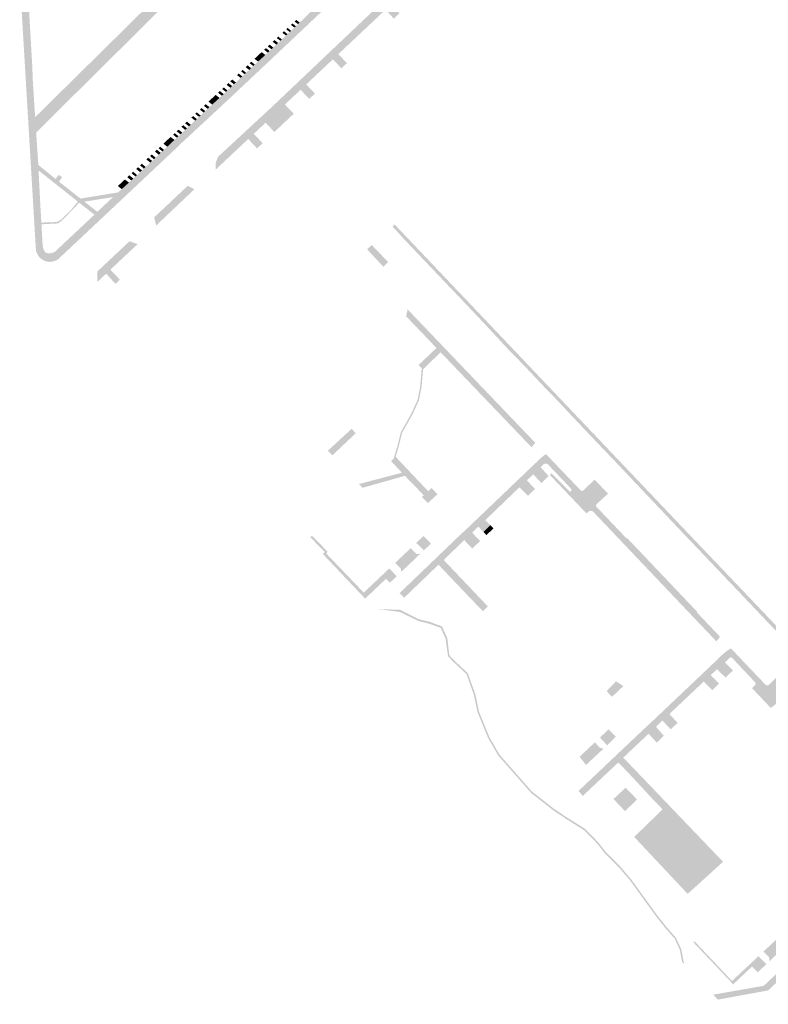
# Model space of a CAD drawing. Units: inches. Extents: x -608643 to -589866, y -1169591 to -1149887.
# Drawn here: x -593563 to -593371, y -1162975 to -1162722 of the extents above; entities that cross this region are included whole.
import ezdxf

# ---------------------------------------------------------------- set-up
doc = ezdxf.new("R2010")
doc.units = ezdxf.units.IN
doc.header["$MEASUREMENT"] = 0

msp = doc.modelspace()

# ---------------------------------------------------------------- hatches: boundary and pattern name
h = msp.add_hatch(color=256)
h.paths.add_polyline_path([(-593443.97, -1162678.92), (-593444.12, -1162680.06), (-593444.53, -1162681.13), (-593445.17, -1162682.07), (-593446.02, -1162682.84), (-593458.16, -1162694.27), (-593477.59, -1162712.67), (-593486.98, -1162721.48), (-593489.05, -1162723.45), (-593498.26, -1162732.16), (-593500.48, -1162734.25), (-593510, -1162743.21), (-593521.56, -1162753.95), (-593523.74, -1162756.05), (-593553.05, -1162783.61), (-593553.73, -1162783.96), (-593554.5, -1162784.2), (-593555.31, -1162784.24), (-593556.11, -1162784.1), (-593556.85, -1162783.79), (-593557.25, -1162783.55), (-593557.77, -1162783.08), (-593558.11, -1162782.65), (-593558.47, -1162782), (-593558.66, -1162781.37), (-593558.72, -1162780.94), (-593559.15, -1162773.82), (-593562.62, -1162715.56), (-593562.87, -1162711.86), (-593562.36, -1162708.94), (-593561.41, -1162707.42), (-593559.2, -1162705.39), (-593549.51, -1162696.85), (-593547.2, -1162694.98), (-593537.68, -1162686.42), (-593535.3, -1162684.37), (-593532.73, -1162682.2), (-593529.48, -1162680.76), (-593512.1, -1162676.23), (-593511.48, -1162675.91), (-593511.48, -1162675.91), (-593509.23, -1162674.76), (-593507.31, -1162672.7), (-593505.36, -1162668.28), (-593504.088, -1162662.305), (-593504.088, -1162662.305), (-593502.014, -1162652.565), (-593502.014, -1162652.565), (-593501.859, -1162651.837), (-593501.859, -1162651.837), (-593499.02, -1162638.5), (-593511.57, -1162629.34), (-593514.63, -1162627.73), (-593514.63, -1162627.73), (-593513.78, -1162625.21), (-593513.78, -1162625.21), (-593511.43, -1162626.35), (-593510.45, -1162626.89), (-593509.35, -1162627.6), (-593452.1, -1162670.23), (-593445.66, -1162675.17), (-593444.94, -1162675.95), (-593444.4, -1162676.86), (-593444.07, -1162677.87), (-593443.97, -1162678.92)], flags=0)
h.paths.add_polyline_path([(-593507.85, -1162696.68), (-593516.87, -1162689.37), (-593517.77, -1162690.44), (-593517.77, -1162690.44), (-593518.94, -1162689.49), (-593518.04, -1162688.39), (-593519.61, -1162687.08), (-593521.08, -1162685.9), (-593521.08, -1162685.9), (-593525.88, -1162681.97), (-593529, -1162682.83), (-593531.2, -1162683.76), (-593533.65, -1162685.73), (-593533.65, -1162685.73), (-593533.87, -1162685.93), (-593533.87, -1162685.93), (-593536.1, -1162687.96), (-593545.62, -1162696.24), (-593545.82, -1162696.47), (-593547.71, -1162698.13), (-593557.56, -1162706.73), (-593557.76, -1162706.95), (-593559.64, -1162709.21), (-593560.11, -1162709.1), (-593560.33, -1162709.44), (-593560.62, -1162710), (-593560.86, -1162710.67), (-593560.96, -1162711.78), (-593560.93, -1162712.4), (-593560.63, -1162716.88), (-593560.63, -1162716.88), (-593559.64, -1162734.04), (-593559.64, -1162734.04), (-593559.51, -1162737.63), (-593559.51, -1162737.63), (-593558.91, -1162747.09), (-593552.234, -1162740.499), (-593552.234, -1162740.499), (-593550.802, -1162739.085), (-593550.802, -1162739.085), (-593549.152, -1162737.456), (-593549.152, -1162737.456), (-593547.843, -1162736.164), (-593547.843, -1162736.164), (-593544.038, -1162732.407), (-593544.038, -1162732.407), (-593541.983, -1162730.378), (-593541.983, -1162730.378), (-593540.7, -1162729.112), (-593540.7, -1162729.112), (-593517.474, -1162706.181), (-593517.474, -1162706.181), (-593507.85, -1162696.68)], flags=0)
h.paths.add_polyline_path([(-593459.62, -1162692.88), (-593464.855, -1162688.745), (-593464.855, -1162688.745), (-593467.521, -1162686.64), (-593467.521, -1162686.64), (-593472.77, -1162682.5), (-593472.77, -1162682.5), (-593476.12, -1162679.86), (-593477.61, -1162678.85), (-593478.27, -1162678.54), (-593478.98, -1162678.27), (-593480.1, -1162677.98), (-593481.24, -1162677.83), (-593481.96, -1162677.83), (-593482.8, -1162677.92), (-593483.96, -1162678.13), (-593484.96, -1162678.49), (-593487.07, -1162679.99), (-593523.18, -1162715.833), (-593523.18, -1162715.833), (-593532.737, -1162725.319), (-593532.737, -1162725.319), (-593533.538, -1162726.114), (-593533.538, -1162726.114), (-593535.18, -1162727.743), (-593535.18, -1162727.743), (-593558.65, -1162751.04), (-593558.606, -1162751.684), (-593558.606, -1162751.684), (-593558.217, -1162757.375), (-593558.217, -1162757.375), (-593558.08, -1162759.37), (-593553.66, -1162762.95), (-593552.829, -1162761.898), (-593552.829, -1162761.898), (-593551.998, -1162762.531), (-593552.79, -1162763.64), (-593549.65, -1162766.12), (-593549.65, -1162766.12), (-593547.28, -1162767.99), (-593547.28, -1162767.99), (-593546.27, -1162768.78), (-593546.27, -1162768.78), (-593542.95, -1162771.39), (-593538.91, -1162767.61), (-593538.91, -1162767.61), (-593537.62, -1162766.41), (-593537.62, -1162766.41), (-593537.02, -1162765.87), (-593537.02, -1162765.87), (-593536.68, -1162765.561), (-593536.68, -1162765.561), (-593534.833, -1162763.884), (-593534.833, -1162763.884), (-593534.608, -1162763.677), (-593534.608, -1162763.677), (-593534.248, -1162763.339), (-593534.248, -1162763.339), (-593533.717, -1162762.841), (-593533.717, -1162762.841), (-593533.154, -1162762.314), (-593533.154, -1162762.314), (-593532.755, -1162761.94), (-593532.755, -1162761.94), (-593531.968, -1162761.203), (-593531.968, -1162761.203), (-593531.491, -1162760.757), (-593531.491, -1162760.757), (-593530.992, -1162760.288), (-593530.992, -1162760.288), (-593530.541, -1162759.866), (-593530.541, -1162759.866), (-593529.358, -1162758.758), (-593529.358, -1162758.758), (-593528.888, -1162758.317), (-593528.888, -1162758.317), (-593528.428, -1162757.887), (-593528.428, -1162757.887), (-593527.991, -1162757.478), (-593527.991, -1162757.478), (-593527.179, -1162756.717), (-593527.179, -1162756.717), (-593526.679, -1162756.248), (-593526.679, -1162756.248), (-593526.266, -1162755.861), (-593526.266, -1162755.861), (-593525.855, -1162755.476), (-593525.855, -1162755.476), (-593525.226, -1162754.887), (-593525.226, -1162754.887), (-593524.994, -1162754.668), (-593524.994, -1162754.668), (-593523.158, -1162752.941), (-593523.158, -1162752.941), (-593522.951, -1162752.747), (-593522.951, -1162752.747), (-593522.541, -1162752.362), (-593522.541, -1162752.362), (-593522.123, -1162751.97), (-593522.123, -1162751.97), (-593521.609, -1162751.489), (-593521.609, -1162751.489), (-593521.148, -1162751.057), (-593521.148, -1162751.057), (-593520.391, -1162750.347), (-593520.391, -1162750.347), (-593519.949, -1162749.932), (-593519.949, -1162749.932), (-593519.435, -1162749.451), (-593519.435, -1162749.451), (-593518.974, -1162749.018), (-593518.974, -1162749.018), (-593517.849, -1162747.963), (-593517.849, -1162747.963), (-593517.421, -1162747.562), (-593517.421, -1162747.562), (-593516.834, -1162747.011), (-593516.834, -1162747.011), (-593516.447, -1162746.649), (-593516.447, -1162746.649), (-593515.663, -1162745.914), (-593515.663, -1162745.914), (-593515.247, -1162745.524), (-593515.247, -1162745.524), (-593514.638, -1162744.953), (-593514.638, -1162744.953), (-593514.177, -1162744.521), (-593514.177, -1162744.521), (-593513.695, -1162744.068), (-593513.695, -1162744.068), (-593513.478, -1162743.868), (-593513.478, -1162743.868), (-593511.597, -1162742.156), (-593511.597, -1162742.156), (-593511.384, -1162741.963), (-593511.384, -1162741.963), (-593510.99, -1162741.594), (-593510.99, -1162741.594), (-593510.527, -1162741.156), (-593510.527, -1162741.156), (-593509.944, -1162740.604), (-593509.944, -1162740.604), (-593509.547, -1162740.228), (-593509.547, -1162740.228), (-593508.823, -1162739.542), (-593508.823, -1162739.542), (-593508.351, -1162739.095), (-593508.351, -1162739.095), (-593507.883, -1162738.651), (-593507.883, -1162738.651), (-593507.386, -1162738.18), (-593507.386, -1162738.18), (-593506.163, -1162737.021), (-593506.163, -1162737.021), (-593505.743, -1162736.624), (-593505.743, -1162736.624), (-593505.138, -1162736.051), (-593505.138, -1162736.051), (-593504.756, -1162735.689), (-593504.756, -1162735.689), (-593503.98, -1162734.954), (-593503.98, -1162734.954), (-593503.498, -1162734.497), (-593503.498, -1162734.497), (-593502.932, -1162733.961), (-593502.932, -1162733.961), (-593502.527, -1162733.577), (-593502.527, -1162733.577), (-593501.927, -1162733.01), (-593501.927, -1162733.01), (-593501.705, -1162732.81), (-593501.705, -1162732.81), (-593499.832, -1162731.116), (-593499.832, -1162731.116), (-593499.611, -1162730.914), (-593499.611, -1162730.914), (-593499.195, -1162730.522), (-593499.195, -1162730.522), (-593498.737, -1162730.089), (-593498.737, -1162730.089), (-593498.267, -1162729.645), (-593498.267, -1162729.645), (-593497.803, -1162729.207), (-593497.803, -1162729.207), (-593497.017, -1162728.466), (-593497.017, -1162728.466), (-593496.553, -1162728.028), (-593496.553, -1162728.028), (-593495.978, -1162727.485), (-593495.978, -1162727.485), (-593495.596, -1162727.125), (-593495.596, -1162727.125), (-593494.539, -1162726.128), (-593494.539, -1162726.128), (-593494.14, -1162725.75), (-593494.14, -1162725.75), (-593493.579, -1162725.221), (-593493.579, -1162725.221), (-593493.227, -1162724.889), (-593493.227, -1162724.889), (-593492.38, -1162724.089), (-593492.38, -1162724.089), (-593491.994, -1162723.725), (-593491.994, -1162723.725), (-593491.447, -1162723.209), (-593491.447, -1162723.209), (-593491.021, -1162722.807), (-593491.021, -1162722.807), (-593490.404, -1162722.224), (-593490.404, -1162722.224), (-593490.185, -1162722.015), (-593490.185, -1162722.015), (-593488.51, -1162720.323), (-593488.51, -1162720.323), (-593488.297, -1162720.108), (-593488.297, -1162720.108), (-593487.862, -1162719.692), (-593487.862, -1162719.692), (-593487.438, -1162719.293), (-593487.438, -1162719.293), (-593486.969, -1162718.851), (-593486.969, -1162718.851), (-593486.508, -1162718.418), (-593486.508, -1162718.418), (-593485.703, -1162717.66), (-593485.703, -1162717.66), (-593485.264, -1162717.247), (-593485.264, -1162717.247), (-593484.686, -1162716.704), (-593484.686, -1162716.704), (-593484.238, -1162716.282), (-593484.238, -1162716.282), (-593483.367, -1162715.463), (-593483.367, -1162715.463), (-593482.885, -1162715.01), (-593482.885, -1162715.01), (-593482.381, -1162714.535), (-593482.381, -1162714.535), (-593481.939, -1162714.12), (-593481.939, -1162714.12), (-593481.105, -1162713.335), (-593481.105, -1162713.335), (-593480.644, -1162712.902), (-593480.644, -1162712.902), (-593480.058, -1162712.35), (-593480.058, -1162712.35), (-593479.65, -1162711.966), (-593479.65, -1162711.966), (-593479.132, -1162711.479), (-593479.132, -1162711.479), (-593478.911, -1162711.269), (-593478.911, -1162711.269), (-593477.059, -1162709.51), (-593477.059, -1162709.51), (-593476.834, -1162709.297), (-593476.834, -1162709.297), (-593476.509, -1162708.987), (-593476.509, -1162708.987), (-593476.061, -1162708.562), (-593476.061, -1162708.562), (-593475.538, -1162708.065), (-593475.538, -1162708.065), (-593475.062, -1162707.613), (-593475.062, -1162707.613), (-593474.305, -1162706.894), (-593474.305, -1162706.894), (-593473.845, -1162706.457), (-593473.845, -1162706.457), (-593473.314, -1162705.952), (-593473.314, -1162705.952), (-593472.866, -1162705.527), (-593472.866, -1162705.527), (-593471.918, -1162704.626), (-593471.918, -1162704.626), (-593471.435, -1162704.168), (-593471.435, -1162704.168), (-593470.961, -1162703.718), (-593470.961, -1162703.718), (-593470.465, -1162703.246), (-593470.465, -1162703.246), (-593469.704, -1162702.523), (-593469.704, -1162702.523), (-593469.254, -1162702.096), (-593469.254, -1162702.096), (-593468.802, -1162701.667), (-593468.802, -1162701.667), (-593468.36, -1162701.247), (-593468.36, -1162701.247), (-593467.7, -1162700.62), (-593465.746, -1162698.71), (-593465.746, -1162698.71), (-593465.72, -1162698.73), (-593465.5, -1162698.53), (-593465.5, -1162698.53), (-593461.421, -1162694.61), (-593461.421, -1162694.61), (-593459.62, -1162692.88)], flags=0)
h.paths.add_polyline_path([(-593543.69, -1162772.12), (-593547.594, -1162769.045), (-593547.594, -1162769.045), (-593547.941, -1162768.77), (-593547.941, -1162768.77), (-593558.03, -1162760.77), (-593557.56, -1162769.9), (-593557.56, -1162769.9), (-593557.35, -1162773.5), (-593557.35, -1162773.5), (-593557.313, -1162774.157), (-593557.313, -1162774.157), (-593557.289, -1162774.588), (-593557.289, -1162774.588), (-593556.99, -1162779.93), (-593556.83, -1162780.8), (-593556.49, -1162781.54), (-593556.09, -1162781.92), (-593555.44, -1162782.07), (-593554.6, -1162781.98), (-593553.84, -1162781.65), (-593543.69, -1162772.12)], flags=0)
h.paths.add_polyline_path([(-593446.92, -1162679.4), (-593447.04, -1162678.67), (-593447.31, -1162678.07), (-593447.759, -1162677.421), (-593453.99, -1162672.7), (-593497.22, -1162639.83), (-593503.46, -1162668.48), (-593505.69, -1162674.08), (-593508.05, -1162676.67), (-593510.215, -1162677.645), (-593510.215, -1162677.645), (-593510.668, -1162677.849), (-593510.668, -1162677.849), (-593511.98, -1162678.44), (-593511.98, -1162678.44), (-593515.52, -1162679.38), (-593515.52, -1162679.38), (-593524.12, -1162681.49), (-593515.89, -1162688.21), (-593506.44, -1162695.29), (-593493.563, -1162682.266), (-593493.563, -1162682.266), (-593493.23, -1162681.929), (-593493.23, -1162681.929), (-593490.852, -1162679.524), (-593490.852, -1162679.524), (-593489.79, -1162678.45), (-593489.05, -1162677.68), (-593488.13, -1162676.92), (-593487.13, -1162676.28), (-593485.86, -1162675.66), (-593484.6, -1162675.22), (-593483.17, -1162674.93), (-593481.98, -1162674.87), (-593481.418, -1162674.876), (-593481.418, -1162674.876), (-593481.11, -1162674.88), (-593480.418, -1162674.971), (-593480.418, -1162674.971), (-593479.81, -1162675.05), (-593478.44, -1162675.39), (-593477.24, -1162675.81), (-593477.067, -1162675.894), (-593477.067, -1162675.894), (-593476.449, -1162676.193), (-593476.449, -1162676.193), (-593475.69, -1162676.56), (-593474.66, -1162677.21), (-593473.83, -1162677.84), (-593473.51, -1162677.53), (-593470.9, -1162679.47), (-593470.9, -1162679.47), (-593466.62, -1162682.9), (-593466.62, -1162682.9), (-593465.85, -1162683.55), (-593465.85, -1162683.55), (-593462.92, -1162685.8), (-593462.92, -1162685.8), (-593459.932, -1162688.186), (-593459.932, -1162688.186), (-593459.456, -1162688.567), (-593459.456, -1162688.567), (-593458.47, -1162689.354), (-593458.47, -1162689.354), (-593457.01, -1162690.52), (-593456.085, -1162689.638), (-593456.085, -1162689.638), (-593454.702, -1162688.319), (-593454.702, -1162688.319), (-593451.204, -1162684.983), (-593451.204, -1162684.983), (-593447.51, -1162681.46), (-593447.12, -1162680.67), (-593446.95, -1162680.05), (-593446.92, -1162679.4)], flags=0)
for points in [[(-593464.36, -1162715.06), (-593467.56, -1162718.16), (-593465.429, -1162720.429), (-593465.429, -1162720.429), (-593466.859, -1162721.787), (-593466.859, -1162721.787), (-593468.025, -1162720.524), (-593468.025, -1162720.524), (-593468.98, -1162719.49), (-593478.013, -1162728.001), (-593478.013, -1162728.001), (-593481.09, -1162730.9), (-593478.897, -1162733.223), (-593478.897, -1162733.223), (-593480.295, -1162734.553), (-593480.295, -1162734.553), (-593482.48, -1162732.22), (-593489.34, -1162738.68), (-593487.114, -1162741.038), (-593487.114, -1162741.038), (-593488.559, -1162742.413), (-593488.559, -1162742.413), (-593490.79, -1162740.05), (-593494.81, -1162743.84), (-593492.549, -1162746.207), (-593492.549, -1162746.207), (-593497.496, -1162750.89), (-593497.496, -1162750.89), (-593499.76, -1162748.5), (-593502.81, -1162751.37), (-593500.518, -1162753.761), (-593500.518, -1162753.761), (-593501.956, -1162755.127), (-593501.956, -1162755.127), (-593504.23, -1162752.7), (-593512.61, -1162760.59), (-593512.61, -1162760.59), (-593512.54, -1162758.75), (-593511.99, -1162757.28), (-593498.37, -1162744.67), (-593466.9, -1162714.8), (-593466.9, -1162714.8), (-593466.77, -1162714.7), (-593466.51, -1162714.55), (-593466.19, -1162714.43), (-593465.9, -1162714.42), (-593465.63, -1162714.47), (-593464.36, -1162715.06), (-593464.36, -1162715.06)], [(-593491.021, -1162722.807), (-593491.447, -1162723.209), (-593491.447, -1162723.209), (-593492.337, -1162722.516), (-593492.337, -1162722.516), (-593491.907, -1162722.115), (-593491.907, -1162722.115), (-593491.021, -1162722.807), (-593491.021, -1162722.807)], [(-593494.14, -1162725.75), (-593494.539, -1162726.128), (-593494.539, -1162726.128), (-593495.451, -1162725.418), (-593495.451, -1162725.418), (-593495.049, -1162725.043), (-593495.049, -1162725.043), (-593494.14, -1162725.75), (-593494.14, -1162725.75)], [(-593493.227, -1162724.889), (-593493.579, -1162725.221), (-593493.579, -1162725.221), (-593494.484, -1162724.516), (-593494.484, -1162724.516), (-593494.128, -1162724.185), (-593494.128, -1162724.185), (-593493.227, -1162724.889), (-593493.227, -1162724.889)], [(-593491.994, -1162723.725), (-593492.38, -1162724.089), (-593492.38, -1162724.089), (-593493.276, -1162723.392), (-593493.276, -1162723.392), (-593492.888, -1162723.03), (-593492.888, -1162723.03), (-593491.994, -1162723.725), (-593491.994, -1162723.725)], [(-593496.553, -1162728.028), (-593497.017, -1162728.466), (-593497.017, -1162728.466), (-593497.945, -1162727.744), (-593497.945, -1162727.744), (-593497.478, -1162727.308), (-593497.478, -1162727.308), (-593496.553, -1162728.028), (-593496.553, -1162728.028)], [(-593495.596, -1162727.125), (-593495.978, -1162727.485), (-593495.978, -1162727.485), (-593496.9, -1162726.768), (-593496.9, -1162726.768), (-593496.515, -1162726.41), (-593496.515, -1162726.41), (-593495.596, -1162727.125), (-593495.596, -1162727.125)], [(-593498.737, -1162730.089), (-593499.195, -1162730.522), (-593499.195, -1162730.522), (-593500.137, -1162729.788), (-593500.137, -1162729.788), (-593499.674, -1162729.357), (-593499.674, -1162729.357), (-593498.737, -1162730.089), (-593498.737, -1162730.089)], [(-593497.803, -1162729.207), (-593498.267, -1162729.645), (-593498.267, -1162729.645), (-593499.203, -1162728.917), (-593499.203, -1162728.917), (-593498.736, -1162728.481), (-593498.736, -1162728.481), (-593497.803, -1162729.207), (-593497.803, -1162729.207)], [(-593499.832, -1162731.116), (-593501.705, -1162732.81), (-593501.705, -1162732.81), (-593502.605, -1162732.091), (-593502.605, -1162732.091), (-593500.789, -1162730.396), (-593500.789, -1162730.396), (-593499.832, -1162731.116), (-593499.832, -1162731.116)], [(-593504.756, -1162735.689), (-593505.138, -1162736.051), (-593505.138, -1162736.051), (-593506.066, -1162735.316), (-593506.066, -1162735.316), (-593505.681, -1162734.957), (-593505.681, -1162734.957), (-593504.756, -1162735.689), (-593504.756, -1162735.689)], [(-593503.498, -1162734.497), (-593503.98, -1162734.954), (-593503.98, -1162734.954), (-593504.898, -1162734.228), (-593504.898, -1162734.228), (-593504.41, -1162733.773), (-593504.41, -1162733.773), (-593503.498, -1162734.497), (-593503.498, -1162734.497)], [(-593502.527, -1162733.577), (-593502.932, -1162733.961), (-593502.932, -1162733.961), (-593503.84, -1162733.242), (-593503.84, -1162733.242), (-593503.431, -1162732.861), (-593503.431, -1162732.861), (-593502.527, -1162733.577), (-593502.527, -1162733.577)], [(-593507.386, -1162738.18), (-593507.883, -1162738.651), (-593507.883, -1162738.651), (-593508.838, -1162737.896), (-593508.838, -1162737.896), (-593508.335, -1162737.428), (-593508.335, -1162737.428), (-593507.386, -1162738.18), (-593507.386, -1162738.18)], [(-593505.743, -1162736.624), (-593506.163, -1162737.021), (-593506.163, -1162737.021), (-593507.1, -1162736.279), (-593507.1, -1162736.279), (-593506.677, -1162735.885), (-593506.677, -1162735.885), (-593505.743, -1162736.624), (-593505.743, -1162736.624)], [(-593509.547, -1162740.228), (-593509.944, -1162740.604), (-593509.944, -1162740.604), (-593510.919, -1162739.833), (-593510.919, -1162739.833), (-593510.518, -1162739.459), (-593510.518, -1162739.459), (-593509.547, -1162740.228), (-593509.547, -1162740.228)], [(-593508.351, -1162739.095), (-593508.823, -1162739.542), (-593508.823, -1162739.542), (-593509.787, -1162738.779), (-593509.787, -1162738.779), (-593509.311, -1162738.336), (-593509.311, -1162738.336), (-593508.351, -1162739.095), (-593508.351, -1162739.095)], [(-593511.597, -1162742.156), (-593513.478, -1162743.868), (-593513.478, -1162743.868), (-593514.429, -1162743.106), (-593514.429, -1162743.106), (-593512.574, -1162741.374), (-593512.574, -1162741.374), (-593511.597, -1162742.156), (-593511.597, -1162742.156)], [(-593510.527, -1162741.156), (-593510.99, -1162741.594), (-593510.99, -1162741.594), (-593511.975, -1162740.815), (-593511.975, -1162740.815), (-593511.508, -1162740.38), (-593511.508, -1162740.38), (-593510.527, -1162741.156), (-593510.527, -1162741.156)], [(-593515.247, -1162745.524), (-593515.663, -1162745.914), (-593515.663, -1162745.914), (-593516.618, -1162745.149), (-593516.618, -1162745.149), (-593516.202, -1162744.761), (-593516.202, -1162744.761), (-593515.247, -1162745.524), (-593515.247, -1162745.524)], [(-593514.177, -1162744.521), (-593514.638, -1162744.953), (-593514.638, -1162744.953), (-593515.591, -1162744.191), (-593515.591, -1162744.191), (-593515.129, -1162743.759), (-593515.129, -1162743.759), (-593514.177, -1162744.521), (-593514.177, -1162744.521)], [(-593517.421, -1162747.562), (-593517.849, -1162747.963), (-593517.849, -1162747.963), (-593518.81, -1162747.195), (-593518.81, -1162747.195), (-593518.382, -1162746.795), (-593518.382, -1162746.795), (-593517.421, -1162747.562), (-593517.421, -1162747.562)], [(-593516.447, -1162746.649), (-593516.834, -1162747.011), (-593516.834, -1162747.011), (-593517.792, -1162746.245), (-593517.792, -1162746.245), (-593517.404, -1162745.883), (-593517.404, -1162745.883), (-593516.447, -1162746.649), (-593516.447, -1162746.649)], [(-593521.148, -1162751.057), (-593521.609, -1162751.489), (-593521.609, -1162751.489), (-593522.582, -1162750.71), (-593522.582, -1162750.71), (-593522.119, -1162750.279), (-593522.119, -1162750.279), (-593521.148, -1162751.057), (-593521.148, -1162751.057)], [(-593519.949, -1162749.932), (-593520.391, -1162750.347), (-593520.391, -1162750.347), (-593521.36, -1162749.572), (-593521.36, -1162749.572), (-593520.916, -1162749.158), (-593520.916, -1162749.158), (-593519.949, -1162749.932), (-593519.949, -1162749.932)], [(-593518.974, -1162749.018), (-593519.435, -1162749.451), (-593519.435, -1162749.451), (-593520.401, -1162748.678), (-593520.401, -1162748.678), (-593519.938, -1162748.247), (-593519.938, -1162748.247), (-593518.974, -1162749.018), (-593518.974, -1162749.018)], [(-593523.158, -1162752.941), (-593524.994, -1162754.668), (-593524.994, -1162754.668), (-593526.012, -1162753.899), (-593526.012, -1162753.899), (-593524.161, -1162752.183), (-593524.161, -1162752.183), (-593523.158, -1162752.941), (-593523.158, -1162752.941)], [(-593522.123, -1162751.97), (-593522.541, -1162752.362), (-593522.541, -1162752.362), (-593523.516, -1162751.581), (-593523.516, -1162751.581), (-593523.097, -1162751.191), (-593523.097, -1162751.191), (-593522.123, -1162751.97), (-593522.123, -1162751.97)], [(-593525.855, -1162755.476), (-593526.266, -1162755.861), (-593526.266, -1162755.861), (-593527.253, -1162755.054), (-593527.253, -1162755.054), (-593526.841, -1162754.67), (-593526.841, -1162754.67), (-593525.855, -1162755.476), (-593525.855, -1162755.476)], [(-593528.888, -1162758.317), (-593529.358, -1162758.758), (-593529.358, -1162758.758), (-593530.353, -1162757.943), (-593530.353, -1162757.943), (-593529.882, -1162757.504), (-593529.882, -1162757.504), (-593528.888, -1162758.317), (-593528.888, -1162758.317)], [(-593527.991, -1162757.478), (-593528.428, -1162757.887), (-593528.428, -1162757.887), (-593529.421, -1162757.074), (-593529.421, -1162757.074), (-593528.983, -1162756.666), (-593528.983, -1162756.666), (-593527.991, -1162757.478), (-593527.991, -1162757.478)], [(-593526.679, -1162756.248), (-593527.179, -1162756.717), (-593527.179, -1162756.717), (-593528.169, -1162755.907), (-593528.169, -1162755.907), (-593527.667, -1162755.44), (-593527.667, -1162755.44), (-593526.679, -1162756.248), (-593526.679, -1162756.248)], [(-593531.491, -1162760.757), (-593531.968, -1162761.203), (-593531.968, -1162761.203), (-593532.971, -1162760.382), (-593532.971, -1162760.382), (-593532.494, -1162759.937), (-593532.494, -1162759.937), (-593531.491, -1162760.757), (-593531.491, -1162760.757)], [(-593530.541, -1162759.866), (-593530.992, -1162760.288), (-593530.992, -1162760.288), (-593531.992, -1162759.47), (-593531.992, -1162759.47), (-593531.54, -1162759.049), (-593531.54, -1162759.049), (-593530.541, -1162759.866), (-593530.541, -1162759.866)], [(-593533.717, -1162762.841), (-593534.248, -1162763.339), (-593534.248, -1162763.339), (-593535.257, -1162762.513), (-593535.257, -1162762.513), (-593534.725, -1162762.017), (-593534.725, -1162762.017), (-593533.717, -1162762.841), (-593533.717, -1162762.841)], [(-593532.755, -1162761.94), (-593533.154, -1162762.314), (-593533.154, -1162762.314), (-593534.16, -1162761.491), (-593534.16, -1162761.491), (-593533.759, -1162761.117), (-593533.759, -1162761.117), (-593532.755, -1162761.94), (-593532.755, -1162761.94)], [(-593534.833, -1162763.884), (-593536.68, -1162765.561), (-593536.68, -1162765.561), (-593537.675, -1162764.761), (-593537.675, -1162764.761), (-593535.868, -1162763.082), (-593535.868, -1162763.082), (-593534.833, -1162763.884), (-593534.833, -1162763.884)], [(-593518.01, -1162765.58), (-593527.84, -1162774.89), (-593527.84, -1162774.89), (-593528.36, -1162772.81), (-593528.36, -1162772.81), (-593519.76, -1162764.72), (-593519.76, -1162764.72), (-593518.01, -1162765.58), (-593518.01, -1162765.58)], [(-593537.62, -1162766.41), (-593538.91, -1162767.61), (-593538.91, -1162767.61), (-593546.27, -1162768.78), (-593546.27, -1162768.78), (-593547.28, -1162767.99), (-593547.28, -1162767.99), (-593545.253, -1162767.658), (-593545.253, -1162767.658), (-593544.937, -1162767.607), (-593544.937, -1162767.607), (-593537.62, -1162766.41), (-593537.62, -1162766.41)], [(-593547.594, -1162769.045), (-593552.09, -1162773.727), (-593553.093, -1162774.372), (-593557.289, -1162774.588), (-593557.289, -1162774.588), (-593557.313, -1162774.157), (-593557.313, -1162774.157), (-593553.344, -1162774.014), (-593552.305, -1162773.44), (-593549.652, -1162770.824), (-593547.941, -1162768.77), (-593547.941, -1162768.77), (-593547.594, -1162769.045), (-593547.594, -1162769.045)], [(-593281, -1162969.782), (-593281.632, -1162970.914), (-593281.632, -1162970.914), (-593285.08, -1162967.32), (-593287.78, -1162964.43), (-593299.23, -1162952.38), (-593304.8, -1162946.49), (-593306.3, -1162944.92), (-593310.1, -1162940.85), (-593311.61, -1162939.27), (-593315.82, -1162934.81), (-593317.43, -1162933.13), (-593321.1, -1162929.34), (-593322.67, -1162927.68), (-593326.33, -1162923.71), (-593328.03, -1162921.95), (-593331.84, -1162917.94), (-593333.35, -1162916.28), (-593345.28, -1162903.72), (-593350.99, -1162897.73), (-593354.93, -1162893.53), (-593360.36, -1162887.88), (-593361.78, -1162886.32), (-593365.73, -1162882.2), (-593367.08, -1162880.78), (-593376.46, -1162870.89), (-593378.09, -1162869.15), (-593381.9, -1162865.18), (-593383.46, -1162863.52), (-593392.52, -1162854.01), (-593397.78, -1162848.45), (-593399.49, -1162846.66), (-593410.34, -1162835.18), (-593412.05, -1162833.4), (-593415.75, -1162829.52), (-593421.05, -1162823.93), (-593422.84, -1162822.01), (-593426.38, -1162818.24), (-593428.14, -1162816.47), (-593431.72, -1162812.67), (-593433.42, -1162810.85), (-593437.02, -1162807.19), (-593438.96, -1162805.12), (-593442.56, -1162801.21), (-593447.41, -1162796.07), (-593449.81, -1162793.55), (-593452.75, -1162790.48), (-593454.93, -1162788.18), (-593459.25, -1162783.65), (-593463.85, -1162778.81), (-593466.03, -1162776.41), (-593467.209, -1162775.195), (-593466.62, -1162774.67), (-593397.313, -1162847.627), (-593281.05, -1162969.73), (-593281.05, -1162969.73), (-593281, -1162969.782), (-593281, -1162969.782)], [(-593532.6, -1162779.68), (-593539.6, -1162786.24), (-593539.6, -1162786.24), (-593540.68, -1162787.26), (-593540.68, -1162787.26), (-593542.91, -1162789.35), (-593542.91, -1162789.35), (-593542.95, -1162786.71), (-593542.95, -1162786.71), (-593534.68, -1162778.95), (-593534.68, -1162778.95), (-593532.6, -1162779.68), (-593532.6, -1162779.68)], [(-593468.3, -1162784.31), (-593469.539, -1162785.495), (-593469.539, -1162785.495), (-593473.72, -1162781), (-593472.513, -1162779.924), (-593469.96, -1162782.57), (-593469.69, -1162782.87), (-593468.3, -1162784.31), (-593468.3, -1162784.31)], [(-593537.145, -1162788.825), (-593538.265, -1162789.904), (-593538.265, -1162789.904), (-593540.68, -1162787.26), (-593540.68, -1162787.26), (-593539.6, -1162786.24), (-593539.6, -1162786.24), (-593537.145, -1162788.825), (-593537.145, -1162788.825)], [(-593430.55, -1162830.696), (-593431.518, -1162831.829), (-593431.518, -1162831.829), (-593454.85, -1162807.45), (-593455.31, -1162807.88), (-593459.356, -1162811.857), (-593459.356, -1162811.857), (-593459.39, -1162811.89), (-593459.701, -1162811.57), (-593459.701, -1162811.57), (-593460.52, -1162810.73), (-593460.52, -1162810.73), (-593459.08, -1162809.37), (-593456.33, -1162806.75), (-593455.9, -1162806.36), (-593463.706, -1162798.2), (-593463.706, -1162798.2), (-593463.38, -1162796.8), (-593463.412, -1162796.335), (-593463.412, -1162796.335), (-593454.89, -1162805.26), (-593430.55, -1162830.696), (-593430.55, -1162830.696)], [(-593459.356, -1162811.857), (-593459.719, -1162816.215), (-593460.4, -1162819.769), (-593462.059, -1162823.388), (-593464.716, -1162828.112), (-593465.669, -1162831.925), (-593466.39, -1162834.3), (-593466.39, -1162834.3), (-593466.913, -1162834.791), (-593466.913, -1162834.791), (-593466.026, -1162831.838), (-593465.061, -1162827.975), (-593462.387, -1162823.221), (-593460.753, -1162819.656), (-593460.084, -1162816.165), (-593459.701, -1162811.57), (-593459.701, -1162811.57), (-593459.39, -1162811.89), (-593459.356, -1162811.857), (-593459.356, -1162811.857)], [(-593476.63, -1162828.25), (-593482.63, -1162833.9), (-593482.63, -1162833.9), (-593483.77, -1162832.71), (-593483.77, -1162832.71), (-593477.67, -1162827.08), (-593477.67, -1162827.08), (-593476.63, -1162828.25), (-593476.63, -1162828.25)], [(-593411.9, -1162843.74), (-593414.89, -1162846.52), (-593414.89, -1162846.52), (-593415.17, -1162846.8), (-593416.7, -1162848.24), (-593416.7, -1162848.24), (-593417, -1162848.47), (-593417.423, -1162848.824), (-593417.423, -1162848.824), (-593422.22, -1162843.78), (-593422.22, -1162843.78), (-593421.639, -1162843.292), (-593421.639, -1162843.292), (-593421.41, -1162843.1), (-593421.31, -1162842.93), (-593421.28, -1162842.76), (-593421.32, -1162842.57), (-593421.43, -1162842.41), (-593427.35, -1162836.2), (-593427.64, -1162836.05), (-593427.98, -1162836.02), (-593428.3, -1162836.12), (-593428.44, -1162836.23), (-593429.17, -1162836.95), (-593429.17, -1162836.95), (-593429.86, -1162836.2), (-593429.97, -1162835.96), (-593430.01, -1162835.74), (-593429.95, -1162835.48), (-593429.82, -1162835.27), (-593429.82, -1162835.27), (-593428.98, -1162834.48), (-593428.43, -1162834.02), (-593427.78, -1162833.59), (-593427.78, -1162833.59), (-593427.41, -1162834), (-593418.91, -1162842.9), (-593418.73, -1162843), (-593418.54, -1162843.03), (-593418.37, -1162842.99), (-593418.23, -1162842.91), (-593415.32, -1162840.15), (-593415.32, -1162840.15), (-593411.9, -1162843.74), (-593411.9, -1162843.74)], [(-593455.66, -1162843.92), (-593458.13, -1162846.17), (-593459.648, -1162844.578), (-593459.648, -1162844.578), (-593459.17, -1162844.16), (-593464.02, -1162839.17), (-593465.551, -1162839.604), (-593465.551, -1162839.604), (-593468.582, -1162840.462), (-593468.582, -1162840.462), (-593474.902, -1162842.251), (-593474.902, -1162842.251), (-593475.8, -1162841.28), (-593475.8, -1162841.28), (-593464.77, -1162838.37), (-593467.55, -1162835.39), (-593467.55, -1162835.39), (-593466.913, -1162834.791), (-593466.913, -1162834.791), (-593466.39, -1162834.3), (-593466.39, -1162834.3), (-593458.03, -1162843.12), (-593457.16, -1162842.31), (-593455.66, -1162843.92), (-593455.66, -1162843.92)], [(-593427.137, -1162839.252), (-593429.005, -1162841.024), (-593429.005, -1162841.024), (-593431.07, -1162838.78), (-593431.07, -1162838.78), (-593431.7, -1162838.09), (-593432.69, -1162838.01), (-593432.69, -1162838.01), (-593429.82, -1162835.27), (-593429.82, -1162835.27), (-593429.95, -1162835.48), (-593430.01, -1162835.74), (-593429.97, -1162835.96), (-593429.86, -1162836.2), (-593429.17, -1162836.95), (-593429.17, -1162836.95), (-593427.137, -1162839.252), (-593427.137, -1162839.252)], [(-593430.612, -1162842.548), (-593432.46, -1162844.3), (-593432.46, -1162844.3), (-593434.61, -1162842.1), (-593443.36, -1162850.53), (-593442.095, -1162851.805), (-593442.095, -1162851.805), (-593443.858, -1162853.584), (-593443.858, -1162853.584), (-593445.15, -1162852.21), (-593446.748, -1162853.768), (-593446.748, -1162853.768), (-593447.39, -1162853.09), (-593447.58, -1162852.25), (-593447.58, -1162852.25), (-593432.69, -1162838.01), (-593432.69, -1162838.01), (-593431.7, -1162838.09), (-593431.07, -1162838.78), (-593431.07, -1162838.78), (-593432.71, -1162840.33), (-593430.612, -1162842.548), (-593430.612, -1162842.548)], [(-593421.639, -1162843.292), (-593422.22, -1162843.78), (-593422.22, -1162843.78), (-593426.815, -1162838.948), (-593426.815, -1162838.948), (-593426.363, -1162838.518), (-593421.639, -1162843.292), (-593421.639, -1162843.292)], [(-593383.16, -1162880.48), (-593383.62, -1162881.11), (-593384.14, -1162881.64), (-593384.14, -1162881.64), (-593384.5, -1162881.23), (-593399.656, -1162865.271), (-593399.656, -1162865.271), (-593414.198, -1162849.959), (-593414.198, -1162849.959), (-593415.65, -1162848.43), (-593415.83, -1162848.28), (-593416, -1162848.19), (-593416.18, -1162848.15), (-593416.35, -1162848.15), (-593416.52, -1162848.17), (-593416.7, -1162848.24), (-593416.7, -1162848.24), (-593415.17, -1162846.8), (-593414.89, -1162846.52), (-593414.89, -1162846.52), (-593414.95, -1162846.8), (-593414.9, -1162847.02), (-593414.82, -1162847.18), (-593414.69, -1162847.29), (-593407.1, -1162855.28), (-593406.96, -1162855.17), (-593406.96, -1162855.17), (-593388.99, -1162874.09), (-593388.99, -1162874.09), (-593389.12, -1162874.19), (-593383.54, -1162880.07), (-593383.16, -1162880.48), (-593383.16, -1162880.48)], [(-593444.713, -1162855.92), (-593446.744, -1162857.846), (-593446.744, -1162857.846), (-593448.8, -1162855.67), (-593448.8, -1162855.67), (-593449.38, -1162855), (-593450.355, -1162854.844), (-593450.355, -1162854.844), (-593447.58, -1162852.25), (-593447.58, -1162852.25), (-593447.39, -1162853.09), (-593446.748, -1162853.768), (-593446.748, -1162853.768), (-593444.713, -1162855.92), (-593444.713, -1162855.92)], [(-593441.261, -1162852.646), (-593443.1, -1162854.39), (-593443.1, -1162854.39), (-593443.858, -1162853.584), (-593443.858, -1162853.584), (-593442.095, -1162851.805), (-593442.095, -1162851.805), (-593441.261, -1162852.646), (-593441.261, -1162852.646)], [(-593483.808, -1162858.699), (-593484.22, -1162859.09), (-593484.22, -1162859.09), (-593484.577, -1162858.725), (-593484.577, -1162858.725), (-593488.278, -1162854.939), (-593488.278, -1162854.939), (-593487.865, -1162854.547), (-593487.865, -1162854.547), (-593483.808, -1162858.699), (-593483.808, -1162858.699)], [(-593442.74, -1162872.68), (-593443.99, -1162873.91), (-593446.605, -1162871.224), (-593453.4, -1162864.09), (-593455.39, -1162861.99), (-593464.19, -1162870.45), (-593465.38, -1162869.27), (-593465.38, -1162869.27), (-593450.355, -1162854.844), (-593450.355, -1162854.844), (-593449.38, -1162855), (-593448.8, -1162855.67), (-593448.8, -1162855.67), (-593454.05, -1162860.78), (-593442.74, -1162872.68)], [(-593457.33, -1162856.58), (-593459.159, -1162858.321), (-593459.159, -1162858.321), (-593461.105, -1162856.394), (-593461.105, -1162856.394), (-593459.216, -1162854.604), (-593459.216, -1162854.604), (-593457.33, -1162856.58), (-593457.33, -1162856.58)], [(-593468.867, -1162865.618), (-593474.22, -1162870.69), (-593485.1, -1162859.22), (-593484.577, -1162858.725), (-593484.577, -1162858.725), (-593484.22, -1162859.09), (-593484.22, -1162859.09), (-593484.509, -1162859.367), (-593474.594, -1162869.724), (-593469.547, -1162864.942), (-593469.547, -1162864.942), (-593468.867, -1162865.618), (-593468.867, -1162865.618)], [(-593460.054, -1162859.172), (-593464.942, -1162863.824), (-593464.942, -1162863.824), (-593465.07, -1162862.97), (-593466.533, -1162861.536), (-593466.533, -1162861.536), (-593462.512, -1162857.727), (-593462.512, -1162857.727), (-593461.05, -1162859.26), (-593460.054, -1162859.172), (-593460.054, -1162859.172)], [(-593469.547, -1162864.942), (-593474.594, -1162869.724), (-593484.509, -1162859.367), (-593484.22, -1162859.09), (-593484.22, -1162859.09), (-593474.58, -1162869.16), (-593469.83, -1162864.66), (-593469.83, -1162864.66), (-593469.547, -1162864.942), (-593469.547, -1162864.942)], [(-593466.113, -1162864.938), (-593467.87, -1162866.61), (-593467.87, -1162866.61), (-593468.867, -1162865.618), (-593468.867, -1162865.618), (-593469.547, -1162864.942), (-593469.547, -1162864.942), (-593469.83, -1162864.66), (-593469.83, -1162864.66), (-593468.027, -1162862.952), (-593468.027, -1162862.952), (-593466.113, -1162864.938), (-593466.113, -1162864.938)], [(-593392.347, -1162964.529), (-593392.87, -1162963.977), (-593392.87, -1162963.977), (-593393.474, -1162960.81), (-593393.85, -1162959.995), (-593393.85, -1162959.995), (-593394.76, -1162958.022), (-593397.266, -1162955.149), (-593399.576, -1162952.243), (-593406.184, -1162943.11), (-593409.142, -1162939.634), (-593412.786, -1162935.99), (-593414.276, -1162934.053), (-593415.528, -1162932.654), (-593418.028, -1162930.153), (-593423.059, -1162926.973), (-593426.04, -1162924.96), (-593431.594, -1162920.607), (-593440.079, -1162910.964), (-593442.662, -1162906.483), (-593445.376, -1162899.847), (-593446.345, -1162895.3), (-593448.206, -1162890.076), (-593451.592, -1162886.907), (-593452.961, -1162885.457), (-593453.581, -1162880.965), (-593454.803, -1162878.225), (-593457.576, -1162877.201), (-593460.448, -1162876.475), (-593460.448, -1162876.475), (-593463.744, -1162874.887), (-593463.744, -1162874.887), (-593465.326, -1162874.125), (-593470.88, -1162873.372), (-593465.235, -1162873.57), (-593460.481, -1162875.98), (-593457.708, -1162876.64), (-593454.506, -1162877.829), (-593453.119, -1162880.866), (-593452.62, -1162885.235), (-593451.358, -1162886.572), (-593447.867, -1162889.84), (-593445.935, -1162895.263), (-593444.97, -1162899.794), (-593442.296, -1162906.33), (-593439.77, -1162910.713), (-593431.371, -1162920.258), (-593425.886, -1162924.557), (-593422.933, -1162926.55), (-593417.847, -1162929.766), (-593415.28, -1162932.334), (-593413.999, -1162933.765), (-593412.52, -1162935.687), (-593408.888, -1162939.32), (-593405.895, -1162942.837), (-593399.28, -1162951.979), (-593396.989, -1162954.861), (-593394.43, -1162957.796), (-593393.067, -1162960.749), (-593393.048, -1162960.851), (-593393.048, -1162960.851), (-593392.347, -1162964.529), (-593392.347, -1162964.529)], [(-593364.62, -1162893.8), (-593367.49, -1162896.48), (-593367.49, -1162896.48), (-593367.79, -1162896.73), (-593369.02, -1162897.92), (-593369.02, -1162897.92), (-593369.18, -1162898), (-593369.69, -1162898.49), (-593369.75, -1162898.43), (-593370.12, -1162898.77), (-593370.12, -1162898.77), (-593373.26, -1162895.43), (-593374.941, -1162893.691), (-593374.941, -1162893.691), (-593374.1, -1162892.85), (-593374.01, -1162892.67), (-593373.99, -1162892.5), (-593374.03, -1162892.33), (-593374.14, -1162892.17), (-593380.09, -1162885.87), (-593380.23, -1162885.79), (-593380.39, -1162885.77), (-593380.51, -1162885.8), (-593380.62, -1162885.86), (-593380.71, -1162885.94), (-593381.87, -1162887.07), (-593381.87, -1162887.07), (-593382.53, -1162886.34), (-593382.71, -1162886.02), (-593382.78, -1162885.69), (-593382.73, -1162885.41), (-593382.63, -1162885.17), (-593382.63, -1162885.17), (-593381.59, -1162884.28), (-593380.93, -1162883.83), (-593380.3, -1162883.47), (-593380.3, -1162883.47), (-593379.95, -1162883.87), (-593373.46, -1162890.72), (-593372.91, -1162891.28), (-593371.39, -1162892.87), (-593371.27, -1162892.96), (-593371.12, -1162893), (-593370.95, -1162893), (-593370.79, -1162892.94), (-593370.65, -1162892.86), (-593367.96, -1162890.24), (-593367.96, -1162890.24), (-593364.62, -1162893.8), (-593364.62, -1162893.8)], [(-593379.818, -1162889.142), (-593381.719, -1162890.941), (-593381.719, -1162890.941), (-593383.518, -1162889.207), (-593383.518, -1162889.207), (-593383.91, -1162888.83), (-593383.91, -1162888.83), (-593384.62, -1162888.11), (-593385.62, -1162888.05), (-593385.62, -1162888.05), (-593382.63, -1162885.17), (-593382.63, -1162885.17), (-593382.73, -1162885.41), (-593382.78, -1162885.69), (-593382.71, -1162886.02), (-593382.53, -1162886.34), (-593381.87, -1162887.07), (-593381.87, -1162887.07), (-593379.818, -1162889.142), (-593379.818, -1162889.142)], [(-593383.395, -1162892.525), (-593385.157, -1162894.193), (-593385.157, -1162894.193), (-593387.32, -1162891.99), (-593388.564, -1162893.166), (-593388.564, -1162893.166), (-593396.13, -1162900.32), (-593394.038, -1162902.593), (-593394.038, -1162902.593), (-593395.79, -1162904.25), (-593395.79, -1162904.25), (-593397.93, -1162902.01), (-593399.57, -1162903.59), (-593399.57, -1162903.59), (-593400.18, -1162902.91), (-593400.15, -1162901.84), (-593400.15, -1162901.84), (-593385.62, -1162888.05), (-593385.62, -1162888.05), (-593384.62, -1162888.11), (-593383.91, -1162888.83), (-593383.91, -1162888.83), (-593385.53, -1162890.33), (-593383.395, -1162892.525), (-593383.395, -1162892.525)], [(-593407.95, -1162893.15), (-593410.86, -1162895.92), (-593412.255, -1162894.455), (-593412.255, -1162894.455), (-593409.83, -1162891.91), (-593407.95, -1162893.15), (-593407.95, -1162893.15)], [(-593397.563, -1162905.927), (-593399.387, -1162907.653), (-593399.387, -1162907.653), (-593401.47, -1162905.38), (-593401.47, -1162905.38), (-593402.13, -1162904.64), (-593403.2, -1162904.67), (-593403.2, -1162904.67), (-593400.15, -1162901.84), (-593400.15, -1162901.84), (-593400.18, -1162902.91), (-593399.57, -1162903.59), (-593399.57, -1162903.59), (-593397.563, -1162905.927), (-593397.563, -1162905.927)], [(-593409.86, -1162906.15), (-593412.13, -1162908.36), (-593412.13, -1162908.36), (-593413.947, -1162906.354), (-593413.947, -1162906.354), (-593411.728, -1162904.262), (-593411.728, -1162904.262), (-593409.86, -1162906.15), (-593409.86, -1162906.15)], [(-593396.51, -1162923.481), (-593397.87, -1162924.8), (-593397.87, -1162924.8), (-593400.31, -1162922.29), (-593407.1, -1162914.96), (-593409.26, -1162912.77), (-593418.36, -1162921.35), (-593419.45, -1162920.07), (-593419.45, -1162920.07), (-593403.2, -1162904.67), (-593403.2, -1162904.67), (-593402.13, -1162904.64), (-593401.47, -1162905.38), (-593401.47, -1162905.38), (-593407.97, -1162911.52), (-593396.51, -1162923.481), (-593396.51, -1162923.481)], [(-593413.07, -1162909.24), (-593417.58, -1162913.43), (-593417.58, -1162913.43), (-593418.11, -1162912.63), (-593419.197, -1162911.303), (-593419.197, -1162911.303), (-593415.265, -1162907.596), (-593415.265, -1162907.596), (-593414.1, -1162908.88), (-593413.07, -1162909.24), (-593413.07, -1162909.24)], [(-593404.43, -1162922.27), (-593407.53, -1162925.26), (-593410.47, -1162922.15), (-593407.37, -1162919.23), (-593407.37, -1162919.23), (-593404.43, -1162922.27)], [(-593382.36, -1162938.26), (-593391.45, -1162946.5), (-593405.17, -1162931.88), (-593397.87, -1162924.8), (-593397.87, -1162924.8), (-593396.51, -1162923.481), (-593396.51, -1162923.481), (-593393.848, -1162926.26), (-593393.848, -1162926.26), (-593386.236, -1162934.212), (-593386.236, -1162934.212), (-593382.36, -1162938.26)], [(-593349.13, -1162973.58), (-593350.4, -1162974.85), (-593350.4, -1162974.85), (-593352.91, -1162972.26), (-593352.91, -1162972.26), (-593359.91, -1162964.89), (-593359.91, -1162964.89), (-593361.8, -1162962.81), (-593369.327, -1162969.91), (-593369.327, -1162969.91), (-593370.79, -1162971.29), (-593383.703, -1162973.639), (-593383.703, -1162973.639), (-593384.896, -1162972.379), (-593384.896, -1162972.379), (-593377.64, -1162971.101), (-593377.64, -1162971.101), (-593371.9, -1162970.09), (-593371.9, -1162970.09), (-593355.66, -1162954.64), (-593355.66, -1162954.64), (-593354.52, -1162954.75), (-593353.93, -1162955.36), (-593353.93, -1162955.36), (-593360.48, -1162961.56), (-593349.13, -1162973.58), (-593349.13, -1162973.58)], [(-593365.58, -1162959.17), (-593370.424, -1162963.756), (-593370.424, -1162963.756), (-593370.57, -1162962.7), (-593372.028, -1162961.342), (-593372.028, -1162961.342), (-593367.961, -1162957.539), (-593367.961, -1162957.539), (-593366.78, -1162958.91), (-593365.58, -1162959.17), (-593365.58, -1162959.17)], [(-593374.954, -1162965.163), (-593379.76, -1162969.72), (-593389.953, -1162958.955), (-593389.67, -1162958.69), (-593389.67, -1162958.69), (-593380.07, -1162968.86), (-593375.517, -1162964.603), (-593375.517, -1162964.603), (-593374.954, -1162965.163), (-593374.954, -1162965.163)], [(-593371.246, -1162964.534), (-593373.47, -1162966.64), (-593373.47, -1162966.64), (-593374.954, -1162965.163), (-593374.954, -1162965.163), (-593375.517, -1162964.603), (-593375.517, -1162964.603), (-593373.279, -1162962.511), (-593373.279, -1162962.511), (-593371.246, -1162964.534), (-593371.246, -1162964.534)]]:
    msp.add_hatch(color=256).paths.add_polyline_path(points, flags=0)

doc.saveas('drawing.dxf')
